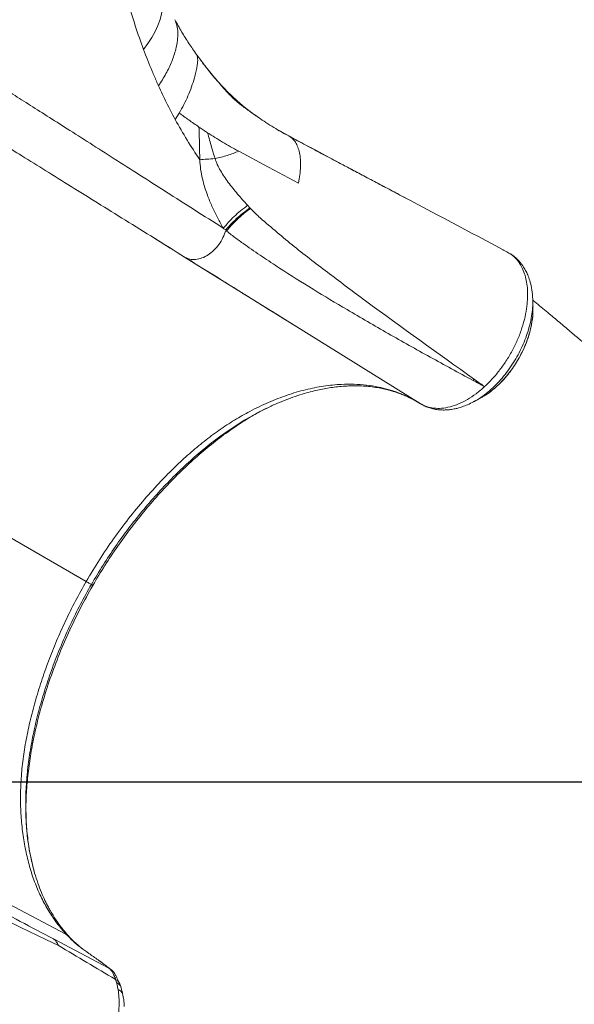
# Model space of a CAD drawing. Units: millimetres. Extents: x -10000 to 8632, y -9170 to 3622.
# Drawn here: x 4233 to 4579, y -4796 to -4182 of the extents above; entities that cross this region are included whole.
import ezdxf

# ---------------------------------------------------------------- set-up
doc = ezdxf.new("R2010")
doc.units = ezdxf.units.MM
doc.layers.add('QUOTE', color=212, linetype='Continuous', lineweight=18)
doc.dimstyles.new('2011', dxfattribs={"dimtxt": 120, "dimasz": 100, "dimexe": 6, "dimexo": 10, "dimgap": 15, "dimtad": 1, "dimtxsty": 'Standard', "dimcen": 5, "dimadec": 0, "dimazin": 0, "dimtfac": 1, "dimtmove": 0, "dimatfit": 3, "dimfxl": 1, "dimarcsym": 0})

# ---------------------------------------------------------------- blocks, each defined once
blk = doc.blocks.new('*D8')
at = {"color": 0, "linetype": 'ByBlock', "lineweight": -2, "transparency": 16777216}
for p, q in [((3775.61, -4657.55), (8621.05, -4657.55)), ((8615.05, -4757.55), (8615.05, -8195.15)), ((3753.79, -8295.15), (8621.05, -8295.15))]:
    blk.add_line(p, q, dxfattribs=at)
at = {"color": 0, "linetype": 'ByBlock', "transparency": 16777216}
for points in [[(8615.05, -4657.55), (8598.38, -4757.55), (8631.72, -4757.55)], [(8615.05, -8295.15), (8598.38, -8195.15), (8631.72, -8195.15)]]:
    blk.add_solid(points, dxfattribs=at)
at = {"color": 0, "linetype": 'ByBlock', "transparency": 16777216, "insert": (8540.05, -6476.35), "char_height": 120, "attachment_point": 5, "rotation": 90}
blk.add_mtext('3650', dxfattribs=at)
blk = doc.blocks.new('*D10')
at = {"color": 0, "linetype": 'ByBlock', "lineweight": -2, "transparency": 16777216}
for p, q in [((3765.65, -4667.59), (3765.65, -9159.63)), ((7511.32, -4839.05), (7511.32, -9159.63)), ((3865.65, -9153.63), (7411.32, -9153.63))]:
    blk.add_line(p, q, dxfattribs=at)
at = {"color": 0, "linetype": 'ByBlock', "transparency": 16777216}
for points in [[(3765.65, -9153.63), (3865.65, -9170.3), (3865.65, -9136.97)], [(7511.32, -9153.63), (7411.32, -9170.3), (7411.32, -9136.97)]]:
    blk.add_solid(points, dxfattribs=at)
at = {"color": 0, "linetype": 'ByBlock', "transparency": 16777216, "insert": (5638.48, -9078.63), "char_height": 120, "attachment_point": 5}
blk.add_mtext('3750', dxfattribs=at)

msp = doc.modelspace()

# ---------------------------------------------------------------- linework, layer by layer
at = {"color": 7, "linetype": 'Continuous', "lineweight": 15}
for p, q in [((4330.323, -4244.142), (4332.854, -4240.136)), ((4401.174, -4254.444), (4392.87, -4249.763)), ((4401.186, -4254.451), (4402.2, -4255.186)), ((4233.558, -4266.322), (4233.419, -4266.25)), ((4375.515, -4297.755), (4376.975, -4299.321)), ((4377.351, -4299.724), (4376.975, -4299.321)), ((4327.148, -4324.427), (4317.001, -4318.115)), ((4534.659, -4325.502), (4536.582, -4326.282)), ((4404.574, -4372.587), (4336.222, -4330.071)), ((4553.656, -4361.689), (4553.675, -4361.009)), ((4520.714, -4418.165), (4522.34, -4417.189)), ((4515.689, -4420.8), (4516.593, -4420.361)), ((4093.283, -4427.755), (4274.752, -4532.526)), ((4380.982, -4427.703), (4380.932, -4427.73)), ((4380.997, -4427.792), (4381.803, -4427.368)), ((4381.41, -4427.573), (4383.089, -4426.626)), ((4277.745, -4537.112), (4278.955, -4534.953)), ((4278.933, -4534.94), (4279.264, -4534.388)), ((4237.213, -4680.352), (4237.162, -4676.559)), ((4237.086, -4676.918), (4237.093, -4677.155)), ((4234.03, -4748.403), (4216.509, -4739.869)), ((4249.519, -4755.896), (4234.03, -4748.403)), ((4257.396, -4759.687), (4249.519, -4755.896)), ((4288.938, -4773.811), (4254.416, -4755.668)), ((4288.938, -4773.812), (4289.26, -4774.08)), ((4288.938, -4773.812), (4290.154, -4774.672)), ((4290.658, -4775.081), (4290.165, -4774.648)), ((4292.998, -4779.518), (4293.142, -4779.656)), ((4293.578, -4782.142), (4293.165, -4780.964)), ((4293.789, -4782.853), (4293.578, -4782.142)), ((4294.128, -4784.276), (4293.789, -4782.853)), ((4294.575, -4786.535), (4294.128, -4784.276)), ((4294.677, -4787.094), (4294.575, -4786.535)), ((4294.966, -4788.95), (4294.677, -4787.094)), ((4296.327, -4785.335), (4295.601, -4783.358)), ((4297.505, -4789.835), (4296.334, -4785.349)), ((4295.352, -4794.099), (4294.966, -4788.95))]:
    msp.add_line(p, q, dxfattribs=at)
at = {"color": 8, "linetype": 'Continuous', "lineweight": 15}
for p, q in [((4483.247, -4421.524), (4404.574, -4372.587)), ((4381.803, -4427.368), (4387.373, -4424.434)), ((4297.952, -4792.248), (4297.856, -4791.378))]:
    msp.add_line(p, q, dxfattribs=at)
at = {"color": 7, "linetype": 'Continuous', "lineweight": 15, "flags": 128}
for points in [[(4310.55, -4200.53), (4313.337, -4196.725), (4315.771, -4192.936), (4317.841, -4189.178), (4319.54, -4185.468), (4320.861, -4181.82), (4321.796, -4178.249), (4322.344, -4174.772), (4322.501, -4171.401), (4322.267, -4168.151), (4321.643, -4165.036), (4320.631, -4162.068)], [(4369.962, -4263.977), (4388.576, -4273.985), (4407.192, -4283.993)], [(4540.201, -4328.486), (4539.767, -4328.261), (4539.333, -4328.035)], [(4523.441, -4410.934), (4523.438, -4410.937), (4523.434, -4410.941)], [(4277.999, -4534.401), (4278.464, -4534.67), (4278.93, -4534.938)], [(4262.165, -4752.587), (4140.266, -4688.378), (4099.633, -4666.975), (4059, -4645.572), (4018.363, -4624.166)]]:
    msp.add_lwpolyline(points, dxfattribs=at)
at = {"color": 7, "linetype": 'Continuous', "lineweight": 15}
for centre, radius, start, end in [((4422.325, -4362.501), 77.224, 125.618172, 140.933625), ((4285.513, -4780.784), 7.68, 33.215123, 60.798691)]:
    msp.add_arc(centre, radius, start, end, dxfattribs=at)
at = {"color": 8, "linetype": 'Continuous', "lineweight": 15}
for centre, radius, start, end in [((4290.754, -4785.835), 5.435, 10.61808, 63.663881), ((4292.356, -4792.307), 5.707, 24.481551, 66.004733)]:
    msp.add_arc(centre, radius, start, end, dxfattribs=at)
for points, knots in [([(4287.52, -4080.11), (4287.531, -4080.774), (4287.617, -4086.213), (4288.27, -4096.365), (4289.498, -4110.466), (4291.257, -4124.335), (4293.642, -4139.045), (4296.779, -4154.465), (4300.778, -4170.424), (4305.317, -4185.831), (4308.809, -4195.641), (4310.55, -4200.53)], [0, 0, 0, 0, 0.01546, 0.1265223, 0.237332, 0.3477863, 0.4578049, 0.5946206, 0.7306043, 0.8657302, 1, 1, 1, 1]), ([(4402.2, -4255.186), (4402.631, -4255.472), (4403.846, -4256.278), (4405.435, -4258.346), (4406.953, -4261.295), (4408.004, -4264.881), (4408.583, -4269.007), (4408.65, -4273.621), (4408.242, -4278.626), (4407.543, -4282.2), (4407.192, -4283.993)], [0, 0, 0, 0, 0.0710386, 0.2002586, 0.3306192, 0.4621939, 0.5949798, 0.728952, 0.8640002, 1, 1, 1, 1]), ([(4516.593, -4420.361), (4516.734, -4420.293), (4518.302, -4419.539), (4521.293, -4417.569), (4525.506, -4414.448), (4529.594, -4410.783), (4533.505, -4406.703), (4537.185, -4402.236), (4540.591, -4397.448), (4543.675, -4392.399), (4546.399, -4387.154), (4548.729, -4381.783), (4550.629, -4376.353), (4552.086, -4370.933), (4553.059, -4365.602), (4553.576, -4360.556), (4553.522, -4357.44), (4553.496, -4355.956)], [0, 0, 0, 0, 0.0070356, 0.0782528, 0.1494448, 0.2212324, 0.2924988, 0.3637288, 0.4355145, 0.5068096, 0.5780162, 0.6498363, 0.7210738, 0.7922742, 0.8641149, 0.9352733, 1, 1, 1, 1]), ([(4520.726, -4418.024), (4521.477, -4417.653), (4524.152, -4416.333), (4528.685, -4412.92), (4534.123, -4407.935), (4539.142, -4402.068), (4543.608, -4395.567), (4547.381, -4388.607), (4550.371, -4381.378), (4552.453, -4374.116), (4553.639, -4367.213), (4553.631, -4363.023), (4553.628, -4361.044)], [0, 0, 0, 0, 0.0420743, 0.1499134, 0.2574907, 0.3653672, 0.4729419, 0.5808206, 0.6883885, 0.7962491, 0.9037843, 1, 1, 1, 1]), ([(4277.999, -4534.401), (4280.396, -4530.364), (4285.18, -4522.309), (4292.965, -4510.665), (4301.146, -4499.397), (4309.747, -4488.549), (4318.694, -4478.191), (4327.919, -4468.403), (4337.374, -4459.244), (4347.064, -4450.733), (4356.981, -4442.893), (4367.076, -4435.885), (4375.106, -4430.836), (4379.755, -4428.434), (4380.997, -4427.792)], [0, 0, 0, 0, 0.0883174, 0.1762466, 0.2642098, 0.3525707, 0.4412528, 0.5292399, 0.6168039, 0.7043273, 0.7922179, 0.8804975, 0.968055, 1, 1, 1, 1]), ([(4278.93, -4534.938), (4281.406, -4530.77), (4286.359, -4522.432), (4294.423, -4510.392), (4302.875, -4498.791), (4311.709, -4487.709), (4320.882, -4477.16), (4330.398, -4467.145), (4340.226, -4457.718), (4350.292, -4448.976), (4360.521, -4440.968), (4370.878, -4433.854), (4378.233, -4429.184), (4382.129, -4427.15), (4382.526, -4426.943)], [0, 0, 0, 0, 0.090669, 0.1813483, 0.2717075, 0.3614603, 0.4510187, 0.5407676, 0.6311201, 0.7214119, 0.8109825, 0.9002998, 0.9898424, 1, 1, 1, 1]), ([(4242.605, -4714.51), (4241.853, -4711.677), (4240.213, -4705.506), (4238.51, -4695.35), (4237.331, -4684.215), (4236.88, -4672.63), (4237.194, -4660.697), (4238.26, -4648.506), (4240.062, -4636.085), (4242.591, -4623.433), (4245.807, -4610.612), (4249.677, -4597.722), (4254.154, -4584.856), (4259.219, -4572.046), (4264.884, -4559.313), (4271.095, -4546.705), (4275.699, -4538.5), (4277.999, -4534.401)], [0, 0, 0, 0, 0.0568564, 0.1238677, 0.1910556, 0.2586173, 0.3259165, 0.3927848, 0.4595728, 0.5267339, 0.5944935, 0.6621066, 0.7294339, 0.7967401, 0.8642932, 0.9322078, 1, 1, 1, 1]), ([(4237.253, -4679.387), (4237.205, -4676.806), (4237.085, -4670.408), (4237.694, -4659.804), (4238.965, -4647.682), (4240.955, -4635.283), (4243.609, -4622.702), (4247.117, -4609.189), (4251.596, -4594.816), (4257.18, -4579.609), (4263.608, -4564.484), (4270.793, -4549.504), (4276.217, -4539.794), (4278.93, -4534.938)], [0, 0, 0, 0, 0.0575212, 0.1425905, 0.2276598, 0.313137, 0.3992686, 0.4850009, 0.5874404, 0.6899732, 0.7931878, 0.896582, 1, 1, 1, 1]), ([(4278.93, -4534.938), (4278.949, -4534.949), (4278.975, -4534.964), (4278.933, -4534.94), (4278.922, -4534.934)], [0, 0, 0, 0, 0.7508889, 1, 1, 1, 1]), ([(4262.165, -4752.587), (4262.611, -4752.846), (4263.366, -4753.284), (4263.897, -4753.956), (4264.113, -4754.23)], [0, 0, 0, 0, 0.5916909, 1, 1, 1, 1]), ([(4283.291, -4769.524), (4283.713, -4769.756), (4284.245, -4770.047), (4284.622, -4770.527), (4284.7, -4770.626)], [0, 0, 0, 0, 0.79418543, 1, 1, 1, 1]), ([(4285.052, -4770.879), (4284.97, -4770.776), (4284.582, -4770.288), (4284.039, -4769.988), (4283.611, -4769.752)], [0, 0, 0, 0, 0.2106414, 1, 1, 1, 1]), ([(4296.384, -4785.54), (4296.203, -4785.163), (4295.682, -4784.076), (4294.537, -4783.336), (4293.789, -4782.853)], [0, 0, 0, 0, 0.3470774, 1, 1, 1, 1]), ([(4296.975, -4787.806), (4297.123, -4788.282), (4297.332, -4788.955), (4297.483, -4789.674), (4297.528, -4789.883)], [0, 0, 0, 0, 0.7087363, 1, 1, 1, 1])]:
    msp.add_open_spline(points, degree=3, knots=knots, dxfattribs=at)
at = {"color": 7, "linetype": 'Continuous', "lineweight": 15}
for points, knots in [([(4330.082, -4181.897), (4330.583, -4183.073), (4331.589, -4185.432), (4332.067, -4189.849), (4331.832, -4194.796), (4330.668, -4200.954), (4328.377, -4207.974), (4324.809, -4215.599), (4321.506, -4220.625), (4319.853, -4223.141)], [0, 0, 0, 0, 0.1246586, 0.2499153, 0.3751339, 0.4997621, 0.6658414, 0.8326803, 1, 1, 1, 1]), ([(4330.081, -4181.896), (4331.492, -4184.429), (4334.315, -4189.494), (4338.835, -4196.72), (4342.011, -4201.267), (4343.599, -4203.54)], [0, 0, 0, 0, 0.3333906, 0.6666661, 1, 1, 1, 1]), ([(4172.469, -4192.782), (4174.235, -4193.893), (4177.768, -4196.116), (4184.112, -4200.109), (4191.209, -4204.579), (4199.125, -4209.568), (4207.828, -4215.057), (4217.311, -4221.046), (4227.556, -4227.524), (4238.564, -4234.495), (4250.256, -4241.912), (4258.654, -4247.255), (4262.853, -4249.927)], [0, 0, 0, 0, 0.10001641, 0.20003001, 0.30004043, 0.40004733, 0.5000504, 0.60004935, 0.70004394, 0.80003397, 0.90001934, 1, 1, 1, 1]), ([(4310.55, -4200.53), (4312.333, -4205.066), (4315.005, -4211.864), (4318.082, -4219.06), (4319.378, -4222.083), (4319.74, -4222.891), (4319.853, -4223.141)], [0, 0, 0, 0, 0.5938412, 0.8899993, 0.9658333, 1, 1, 1, 1]), ([(4332.854, -4240.136), (4333.846, -4238.4), (4335.829, -4234.928), (4338.37, -4229.476), (4340.565, -4223.932), (4342.229, -4218.725), (4343.32, -4214.572), (4343.972, -4211.404), (4344.335, -4208.663), (4344.398, -4206.41), (4344.183, -4204.63), (4343.794, -4203.903), (4343.599, -4203.54)], [0, 0, 0, 0, 0.1250924, 0.2502338, 0.3752679, 0.5001683, 0.5834474, 0.6667967, 0.7500964, 0.8334013, 0.9167317, 1, 1, 1, 1]), ([(4382.923, -4243.344), (4380.963, -4241.974), (4376.48, -4238.842), (4371.002, -4234.372), (4365.933, -4229.789), (4361.473, -4225.342), (4356.251, -4219.653), (4351.011, -4213.501), (4346.911, -4207.923), (4344.689, -4204.985), (4343.929, -4203.977), (4343.599, -4203.54)], [0, 0, 0, 0, 0.1345092, 0.3076122, 0.4230133, 0.538433, 0.653847, 0.8269211, 0.9407707, 0.9743286, 1, 1, 1, 1]), ([(4399.952, -4253.789), (4398.782, -4253.155), (4396.408, -4251.867), (4391.894, -4249.233), (4386.882, -4246.037), (4382.635, -4243.173), (4378.932, -4240.57), (4375.78, -4238.322), (4372.835, -4236.206), (4369.885, -4233.912), (4367.013, -4231.432), (4364.172, -4228.631), (4361.538, -4225.814), (4359.257, -4223.225), (4357.157, -4220.754), (4355.185, -4218.469), (4353.188, -4216.109), (4351.2, -4213.715), (4349.108, -4211.037), (4346.82, -4207.978), (4345.253, -4205.822), (4344.43, -4204.69)], [0, 0, 0, 0, 0.0746058, 0.1514912, 0.2309661, 0.311501, 0.3757352, 0.4409788, 0.5037115, 0.5594085, 0.6143891, 0.6614101, 0.7049491, 0.7467171, 0.7747061, 0.8080409, 0.8478384, 0.8816799, 0.9177326, 0.956814, 1, 1, 1, 1]), ([(4160.096, -4220.767), (4160.591, -4221.072), (4163.486, -4222.856), (4169.587, -4226.618), (4178.424, -4232.07), (4188.13, -4238.063), (4198.597, -4244.533), (4209.85, -4251.498), (4221.802, -4258.906), (4230.387, -4264.242), (4234.68, -4266.91)], [0, 0, 0, 0, 0.0286505, 0.1674313, 0.306209, 0.4449826, 0.5837506, 0.7225114, 0.8612624, 1, 1, 1, 1]), ([(4319.853, -4223.141), (4321.52, -4226.724), (4324.854, -4233.889), (4328.5, -4240.725), (4330.323, -4244.142)], [0, 0, 0, 0, 0.4999948, 1, 1, 1, 1]), ([(4332.854, -4240.136), (4334.819, -4241.581), (4338.749, -4244.472), (4343.023, -4247.41), (4345.16, -4248.879)], [0, 0, 0, 0, 0.4999609, 1, 1, 1, 1]), ([(4330.323, -4244.142), (4332.754, -4248.476), (4337.616, -4257.144), (4342.983, -4265.253), (4345.666, -4269.308)], [0, 0, 0, 0, 0.4999999, 1, 1, 1, 1]), ([(4262.853, -4249.927), (4267.571, -4252.932), (4277.006, -4258.941), (4292.187, -4268.614), (4308.085, -4278.748), (4324.768, -4289.385), (4342.127, -4300.458), (4354.289, -4308.22), (4360.37, -4312.101)], [0, 0, 0, 0, 0.16669416, 0.33337787, 0.50005067, 0.66671218, 0.83336205, 1, 1, 1, 1]), ([(4345.666, -4269.308), (4345.611, -4265.495), (4345.512, -4258.687), (4345.268, -4251.876), (4345.16, -4248.879)], [0, 0, 0, 0, 0.56001876, 1, 1, 1, 1]), ([(4345.16, -4248.879), (4346.045, -4249.478), (4347.813, -4250.676), (4349.636, -4251.879), (4350.548, -4252.48)], [0, 0, 0, 0, 0.5000585, 1, 1, 1, 1]), ([(4350.548, -4252.48), (4353.604, -4254.433), (4359.715, -4258.338), (4366.547, -4262.097), (4369.962, -4263.977)], [0, 0, 0, 0, 0.5000687, 1, 1, 1, 1]), ([(4350.548, -4252.48), (4351.384, -4255.495), (4352.878, -4260.877), (4354.472, -4266.251), (4355.174, -4268.615)], [0, 0, 0, 0, 0.5600165, 1, 1, 1, 1]), ([(4401.167, -4254.44), (4423.688, -4266.41), (4468.806, -4290.39), (4513.965, -4314.305), (4536.582, -4326.282)], [0, 0, 0, 0, 0.49916326, 1, 1, 1, 1]), ([(4401.167, -4254.441), (4401.169, -4254.441), (4401.172, -4254.443), (4401.175, -4254.445), (4401.176, -4254.445)], [0, 0, 0, 0, 0.5000008, 1, 1, 1, 1]), ([(4401.176, -4254.445), (4401.178, -4254.446), (4401.181, -4254.448), (4401.184, -4254.45), (4401.186, -4254.451)], [0, 0, 0, 0, 0.4999966, 1, 1, 1, 1]), ([(4474.073, -4293.163), (4473.481, -4292.85), (4471.785, -4291.951), (4468.754, -4290.346), (4464.803, -4288.255), (4460.409, -4285.933), (4455.86, -4283.532), (4451.381, -4281.168), (4445.737, -4278.189), (4439.11, -4274.688), (4431.679, -4270.754), (4424.823, -4267.109), (4418.286, -4263.627), (4412.292, -4260.441), (4406.929, -4257.59), (4403.73, -4255.892), (4402.247, -4255.104)], [0, 0, 0, 0, 0.0250415, 0.07179, 0.1289966, 0.1935567, 0.2597775, 0.3231913, 0.3837928, 0.4984848, 0.6014654, 0.6927219, 0.7792717, 0.867781, 0.9387087, 1, 1, 1, 1]), ([(4369.961, -4263.977), (4367.661, -4264.9), (4363.06, -4266.746), (4357.803, -4267.992), (4355.174, -4268.615)], [0, 0, 0, 0, 0.50002403, 1, 1, 1, 1]), ([(4234.68, -4266.91), (4239.579, -4269.957), (4249.379, -4276.053), (4265.166, -4285.873), (4281.714, -4296.166), (4299.094, -4306.977), (4317.192, -4318.234), (4329.883, -4326.128), (4336.229, -4330.075)], [0, 0, 0, 0, 0.16666656, 0.33333317, 0.49999981, 0.6666665, 0.83333323, 1, 1, 1, 1]), ([(4345.666, -4269.308), (4347.102, -4269.191), (4349.973, -4268.957), (4353.44, -4268.729), (4355.174, -4268.615)], [0, 0, 0, 0, 0.4999848, 1, 1, 1, 1]), ([(4360.37, -4312.101), (4359.183, -4310.008), (4356.814, -4305.83), (4353.591, -4299.211), (4350.934, -4292.871), (4348.844, -4286.848), (4347.293, -4281.217), (4346.102, -4275.373), (4345.811, -4271.327), (4345.666, -4269.308)], [0, 0, 0, 0, 0.1686755, 0.3367037, 0.5039643, 0.6288414, 0.7531498, 0.8768504, 1, 1, 1, 1]), ([(4355.174, -4268.615), (4355.634, -4269.86), (4356.6, -4272.474), (4358.608, -4276.132), (4360.918, -4279.834), (4364.423, -4284.806), (4369.255, -4290.883), (4373.402, -4295.435), (4375.515, -4297.755)], [0, 0, 0, 0, 0.1025969, 0.2154812, 0.3360112, 0.4621532, 0.7259461, 1, 1, 1, 1]), ([(4360.37, -4312.101), (4361.378, -4310.865), (4363.402, -4308.386), (4367.05, -4304.717), (4371.06, -4301.133), (4374.034, -4298.878), (4375.515, -4297.755)], [0, 0, 0, 0, 0.2491607, 0.5, 0.7508393, 1, 1, 1, 1]), ([(4361.894, -4313.212), (4362.915, -4312.006), (4364.956, -4309.595), (4368.593, -4306.044), (4372.569, -4302.582), (4375.506, -4300.408), (4376.975, -4299.321)], [0, 0, 0, 0, 0.25, 0.4999998, 0.7499994, 1, 1, 1, 1]), ([(4377.351, -4299.724), (4378.325, -4300.73), (4380.289, -4302.759), (4382.35, -4304.662), (4383.39, -4305.622)], [0, 0, 0, 0, 0.4955827, 1, 1, 1, 1]), ([(4383.39, -4305.622), (4390.42, -4311.643), (4404.57, -4323.763), (4426.722, -4340.63), (4464.144, -4368.55), (4494.369, -4390.168), (4517.057, -4406.396)], [0, 0, 0, 0, 0.1641326, 0.3303571, 0.4973329, 1, 1, 1, 1]), ([(4336.229, -4330.075), (4337.247, -4330.575), (4339.316, -4331.592), (4343.057, -4331.74), (4346.984, -4330.819), (4350.864, -4328.832), (4354.505, -4325.927), (4357.706, -4322.215), (4360.308, -4317.941), (4361.332, -4314.907), (4361.837, -4313.412)], [0, 0, 0, 0, 0.1229961, 0.2498653, 0.3768061, 0.5000047, 0.6228037, 0.749596, 0.8766034, 1, 1, 1, 1]), ([(4361.924, -4313.093), (4361.665, -4312.927), (4361.146, -4312.596), (4360.629, -4312.266), (4360.37, -4312.101)], [0, 0, 0, 0, 0.4999992, 1, 1, 1, 1]), ([(4362.367, -4313.833), (4362.279, -4313.762), (4362.102, -4313.622), (4361.925, -4313.482), (4361.837, -4313.412)], [0, 0, 0, 0, 0.50000262, 1, 1, 1, 1]), ([(4516.225, -4407.037), (4507.278, -4402.187), (4489.398, -4392.496), (4463.223, -4377.82), (4438.874, -4363.71), (4416.271, -4350.108), (4400.506, -4340.229), (4390.039, -4333.396), (4384.632, -4329.794), (4379.247, -4326.125), (4373.772, -4322.29), (4368.037, -4318.208), (4364.314, -4315.335), (4362.367, -4313.833)], [0, 0, 0, 0, 0.16374272, 0.32720581, 0.49060809, 0.62816355, 0.76668631, 0.80335804, 0.8402691, 0.87742637, 0.91506013, 0.95558045, 1, 1, 1, 1]), ([(4536.582, -4326.282), (4537.059, -4326.547), (4538.009, -4327.075), (4538.893, -4327.716), (4539.333, -4328.035)], [0, 0, 0, 0, 0.5014901, 1, 1, 1, 1]), ([(4335.995, -4329.92), (4336.777, -4330.373), (4338.171, -4331.18), (4339.725, -4332.08), (4340.523, -4332.541), (4340.578, -4332.567), (4340.592, -4332.574)], [0, 0, 0, 0, 0.387626, 0.6905214, 0.9183561, 1, 1, 1, 1]), ([(4336.222, -4330.071), (4336.694, -4330.364), (4338.427, -4331.442), (4341.549, -4333.383), (4345.572, -4335.885), (4349.692, -4338.446), (4353.795, -4340.997), (4358.126, -4343.69), (4362.936, -4346.681), (4368.346, -4350.046), (4374.36, -4353.788), (4380.952, -4357.889), (4388.222, -4362.413), (4396.173, -4367.361), (4401.697, -4370.798), (4404.574, -4372.587)], [0, 0, 0, 0, 0.0202346, 0.0742985, 0.1342459, 0.1935574, 0.2522356, 0.3119155, 0.3816322, 0.4627853, 0.549792, 0.646998, 0.7544214, 0.8720814, 1, 1, 1, 1]), ([(4539.333, -4328.035), (4539.333, -4328.019), (4539.334, -4327.984), (4539.317, -4327.98), (4539.307, -4327.977)], [0, 0, 0, 0, 0.4577654, 1, 1, 1, 1]), ([(4540.228, -4328.439), (4540.088, -4328.34), (4539.808, -4328.141), (4539.482, -4328.035), (4539.318, -4327.982)], [0, 0, 0, 0, 0.4985707, 1, 1, 1, 1]), ([(4540.021, -4328.307), (4540.044, -4328.311), (4540.098, -4328.32), (4540.162, -4328.384), (4540.188, -4328.453), (4540.201, -4328.486)], [0, 0, 0, 0, 0.2824183, 0.6554043, 1, 1, 1, 1]), ([(4549.867, -4360.697), (4550.04, -4358.951), (4550.388, -4355.449), (4550.306, -4350.457), (4549.773, -4345.742), (4548.757, -4341.377), (4547.28, -4337.41), (4545.348, -4333.903), (4543.018, -4330.851), (4541.14, -4329.275), (4540.201, -4328.486)], [0, 0, 0, 0, 0.12436347, 0.24940457, 0.37495192, 0.49952369, 0.62458533, 0.75023986, 0.87504702, 1, 1, 1, 1]), ([(4540.201, -4328.486), (4540.663, -4328.733), (4541.165, -4329.002), (4541.537, -4329.436), (4541.567, -4329.471)], [0, 0, 0, 0, 0.9204354, 1, 1, 1, 1]), ([(4553.529, -4356.319), (4553.4, -4354.354), (4553.156, -4350.649), (4552.085, -4345.858), (4550.843, -4342.146), (4549.664, -4339.543), (4548.657, -4337.684), (4547.802, -4336.282), (4546.854, -4334.902), (4545.679, -4333.382), (4544.116, -4331.661), (4542.629, -4330.205), (4541.578, -4329.473), (4541.322, -4329.296)], [0, 0, 0, 0, 0.1732289, 0.3266226, 0.4594642, 0.563377, 0.6157646, 0.6674951, 0.7245886, 0.7814851, 0.8620141, 0.9665056, 1, 1, 1, 1]), ([(4553.676, -4361.058), (4553.651, -4360.259), (4553.601, -4358.659), (4553.552, -4357.048), (4553.527, -4356.243)], [0, 0, 0, 0, 0.5000155, 1, 1, 1, 1]), ([(4921.758, -4794.406), (4919.887, -4791.088), (4915.368, -4783.074), (4908.179, -4770.725), (4900.371, -4757.574), (4892.879, -4745.237), (4886.194, -4734.449), (4880.297, -4725.092), (4875.196, -4717.112), (4870.439, -4709.765), (4866.102, -4703.146), (4862.223, -4697.288), (4858.813, -4692.186), (4855.873, -4687.822), (4853.209, -4683.894), (4850.53, -4679.968), (4847.173, -4675.084), (4842.952, -4668.996), (4837.89, -4661.782), (4830.469, -4651.341), (4820.649, -4637.798), (4808.223, -4621.129), (4795.027, -4603.93), (4781.033, -4586.223), (4766.211, -4568.034), (4754.319, -4553.896), (4745.789, -4543.966), (4741.106, -4538.568), (4736.816, -4533.667), (4733.033, -4529.381), (4729.764, -4525.702), (4727.015, -4522.627), (4724.897, -4520.268), (4723.344, -4518.546), (4722.149, -4517.224), (4720.895, -4515.839), (4719.338, -4514.124), (4717.373, -4511.967), (4714.998, -4509.371), (4712.02, -4506.131), (4708.383, -4502.201), (4704.085, -4497.592), (4699.467, -4492.683), (4694.74, -4487.702), (4690.063, -4482.818), (4683.438, -4475.96), (4674.948, -4467.294), (4664.782, -4457.116), (4655.015, -4447.514), (4645.486, -4438.305), (4637.607, -4430.82), (4631.348, -4424.949), (4626.753, -4420.673), (4622.128, -4416.404), (4617.578, -4412.24), (4613.415, -4408.458), (4609.868, -4405.259), (4607.061, -4402.741), (4605.086, -4400.977), (4603.705, -4399.747), (4602.512, -4398.686), (4600.924, -4397.277), (4598.77, -4395.372), (4595.899, -4392.844), (4592.258, -4389.656), (4587.792, -4385.773), (4582.591, -4381.287), (4576.644, -4376.209), (4569.991, -4370.586), (4562.624, -4364.443), (4557.079, -4359.855), (4553.96, -4357.324), (4553.55, -4356.991)], [0, 0, 0, 0, 0.0196716, 0.0475167, 0.0739013, 0.0988253, 0.1222888, 0.1396997, 0.1562067, 0.1714468, 0.1851516, 0.1973207, 0.2079537, 0.2170505, 0.2246726, 0.2326298, 0.2417587, 0.2554855, 0.2711505, 0.2875969, 0.3221365, 0.3582408, 0.3959139, 0.4351664, 0.4760021, 0.5184247, 0.5317, 0.5444373, 0.5557912, 0.5657586, 0.5743391, 0.5815321, 0.5873373, 0.5909247, 0.5936623, 0.5966547, 0.6006935, 0.605779, 0.6119113, 0.6190907, 0.6287905, 0.6399166, 0.6520514, 0.6640487, 0.6758427, 0.6874335, 0.71395, 0.7393355, 0.7627398, 0.7856579, 0.8087207, 0.8196437, 0.8305991, 0.841587, 0.8526073, 0.8628975, 0.871042, 0.8776252, 0.8826465, 0.8849094, 0.8873068, 0.8910062, 0.896026, 0.9023668, 0.9110372, 0.9213659, 0.933354, 0.9470025, 0.9623129, 0.978969, 0.9972313, 1, 1, 1, 1]), ([(4523.433, -4416.532), (4523.702, -4416.373), (4525.326, -4415.412), (4528.323, -4413.123), (4532.116, -4409.825), (4535.608, -4406.217), (4538.669, -4402.584), (4541.508, -4398.715), (4544.376, -4394.22), (4547.136, -4389.084), (4549.615, -4383.348), (4551.528, -4377.591), (4552.86, -4371.906), (4553.63, -4366.56), (4553.648, -4363.236), (4553.656, -4361.689)], [0, 0, 0, 0, 0.015505, 0.0936164, 0.1816847, 0.2527458, 0.3242486, 0.3952775, 0.4653836, 0.5586909, 0.6510411, 0.742274, 0.8331286, 0.9223514, 1, 1, 1, 1]), ([(4549.867, -4360.697), (4549.522, -4362.931), (4548.834, -4367.379), (4546.894, -4374.246), (4544.34, -4381.091), (4541.146, -4387.812), (4537.39, -4394.296), (4533.138, -4400.386), (4528.484, -4406.05), (4525.124, -4409.305), (4523.441, -4410.934)], [0, 0, 0, 0, 0.1256171, 0.2502093, 0.3751666, 0.5003811, 0.6249136, 0.7503542, 0.8750272, 1, 1, 1, 1]), ([(4483.047, -4421.401), (4482.582, -4421.116), (4481.652, -4420.547), (4480.237, -4419.731), (4478.164, -4418.591), (4474.498, -4416.744), (4469.322, -4414.571), (4463.22, -4412.583), (4456.777, -4411.017), (4449.716, -4409.896), (4442.019, -4409.339), (4433.146, -4409.419), (4423.049, -4410.43), (4411.693, -4412.702), (4400.168, -4416.109), (4388.566, -4420.619), (4377.608, -4425.858), (4367.345, -4431.694), (4357.795, -4437.959), (4348.377, -4444.967), (4339.163, -4452.666), (4330.173, -4460.963), (4320.799, -4470.427), (4311.102, -4481.161), (4301.212, -4493.188), (4291.807, -4505.793), (4282.893, -4518.873), (4277.469, -4527.969), (4274.752, -4532.526)], [0, 0, 0, 0, 0.0083121, 0.01660555, 0.02488664, 0.04436928, 0.07909306, 0.10999188, 0.14084642, 0.17761803, 0.21448396, 0.2512878, 0.30153626, 0.35173891, 0.40197117, 0.45182937, 0.50140799, 0.54266674, 0.58418553, 0.62589327, 0.66730319, 0.70864582, 0.75005166, 0.8000547, 0.85029706, 0.90019861, 0.94999811, 1, 1, 1, 1]), ([(4381.764, -4427.303), (4383.732, -4426.275), (4387.857, -4424.121), (4394.161, -4421.252), (4400.558, -4418.657), (4406.611, -4416.523), (4412.056, -4414.86), (4416.869, -4413.597), (4421.25, -4412.617), (4425.434, -4411.835), (4429.701, -4411.201), (4434.086, -4410.73), (4438.452, -4410.453), (4442.688, -4410.375), (4446.865, -4410.481), (4451.137, -4410.791), (4455.43, -4411.33), (4459.411, -4412.049), (4462.836, -4412.838), (4465.642, -4413.615), (4468.116, -4414.396), (4470.528, -4415.241), (4473.272, -4416.325), (4475.738, -4417.405), (4477.254, -4418.168), (4477.79, -4418.439)], [0, 0, 0, 0, 0.0570112, 0.1194971, 0.1801039, 0.2373804, 0.2888958, 0.3342934, 0.3748802, 0.4154703, 0.4570296, 0.5019674, 0.5493883, 0.5937838, 0.6361806, 0.6835285, 0.733904, 0.780121, 0.8209492, 0.8563517, 0.8799558, 0.9087856, 0.9428777, 0.9797927, 1, 1, 1, 1]), ([(4523.434, -4410.941), (4521.684, -4412.458), (4518.192, -4415.484), (4512.737, -4419.059), (4507.271, -4421.828), (4501.853, -4423.675), (4496.627, -4424.58), (4491.722, -4424.508), (4487.189, -4423.573), (4484.559, -4422.206), (4483.247, -4421.524)], [0, 0, 0, 0, 0.126271, 0.2518014, 0.378489, 0.5041037, 0.6305284, 0.7554497, 0.8778787, 1, 1, 1, 1]), ([(4523.434, -4410.941), (4522.235, -4410.29), (4519.831, -4408.985), (4517.429, -4407.687), (4516.225, -4407.037)], [0, 0, 0, 0, 0.4990377, 1, 1, 1, 1]), ([(4517.057, -4406.396), (4518.118, -4407.15), (4520.247, -4408.664), (4522.375, -4410.176), (4523.441, -4410.934)], [0, 0, 0, 0, 0.4986254, 1, 1, 1, 1]), ([(4516.529, -4420.42), (4517.237, -4420.039), (4518.653, -4419.276), (4520.058, -4418.518), (4520.761, -4418.139)], [0, 0, 0, 0, 0.4999829, 1, 1, 1, 1]), ([(4483.247, -4421.524), (4483.213, -4421.503), (4483.147, -4421.463), (4483.08, -4421.422), (4483.047, -4421.401)], [0, 0, 0, 0, 0.5021131, 1, 1, 1, 1]), ([(4483.803, -4421.78), (4484.008, -4421.905), (4485.017, -4422.515), (4486.995, -4423.474), (4489.633, -4424.398), (4492.171, -4425.002), (4494.575, -4425.366), (4496.948, -4425.534), (4499.317, -4425.508), (4501.236, -4425.354), (4502.898, -4425.141), (4504.651, -4424.838), (4506.916, -4424.316), (4509.696, -4423.472), (4512.995, -4422.218), (4515.341, -4421.023), (4516.6, -4420.382)], [0, 0, 0, 0, 0.0256586, 0.1259032, 0.221553, 0.2961854, 0.3566644, 0.4324414, 0.5041505, 0.561442, 0.5978494, 0.6487241, 0.7144119, 0.7946717, 0.8897879, 1, 1, 1, 1]), ([(4274.752, -4532.526), (4272.484, -4536.568), (4267.943, -4544.66), (4261.811, -4557.091), (4256.204, -4569.641), (4251.168, -4582.263), (4246.69, -4594.934), (4242.79, -4607.625), (4239.524, -4620.248), (4236.93, -4632.707), (4235.075, -4644.947), (4233.979, -4656.969), (4233.655, -4668.746), (4234.132, -4680.182), (4235.313, -4691.19), (4237.169, -4701.715), (4239.706, -4711.75), (4242.92, -4721.253), (4246.789, -4730.154), (4251.294, -4738.369), (4256.359, -4745.938), (4260.228, -4750.368), (4262.165, -4752.587)], [0, 0, 0, 0, 0.0502769, 0.1006618, 0.1507824, 0.2007296, 0.250703, 0.3008878, 0.3511914, 0.4010469, 0.4506224, 0.5002532, 0.5502177, 0.6003744, 0.6502741, 0.7000381, 0.7498969, 0.8000924, 0.8503282, 0.9002342, 0.9500485, 1, 1, 1, 1]), ([(4274.752, -4532.526), (4275.167, -4532.766), (4276.006, -4533.25), (4276.966, -4533.805), (4277.681, -4534.217), (4277.893, -4534.34), (4277.999, -4534.401)], [0, 0, 0, 0, 0.24766756, 0.49999954, 0.75233176, 1, 1, 1, 1]), ([(4264.169, -4754.189), (4263.23, -4753.165), (4261.25, -4751.006), (4258.564, -4747.567), (4256.139, -4744.149), (4254.154, -4741.06), (4252.533, -4738.321), (4250.835, -4735.239), (4248.914, -4731.417), (4246.709, -4726.439), (4244.544, -4720.758), (4242.496, -4714.365), (4240.672, -4707.365), (4239.201, -4700.101), (4238.18, -4693.122), (4237.565, -4686.896), (4237.244, -4681.656), (4237.144, -4678.637), (4237.102, -4677.347)], [0, 0, 0, 0, 0.0569835, 0.1201664, 0.1757217, 0.223733, 0.2642184, 0.2990112, 0.3584109, 0.4253945, 0.5000369, 0.5778008, 0.6618844, 0.7483966, 0.8256395, 0.8959779, 0.9555592, 1, 1, 1, 1]), ([(4254.416, -4755.668), (4247.488, -4752.02), (4233.633, -4744.725), (4212.538, -4733.549), (4198.405, -4726.046), (4191.339, -4722.295)], [0, 0, 0, 0, 0.3333333, 0.6666668, 1, 1, 1, 1]), ([(4282.172, -4768.731), (4280.256, -4767.369), (4276.478, -4764.682), (4271.365, -4761.122), (4266.557, -4757.104), (4263.629, -4754.093), (4262.165, -4752.587)], [0, 0, 0, 0, 0.2591759, 0.511217, 0.7555683, 1, 1, 1, 1]), ([(4272.136, -4761.563), (4271.492, -4761.048), (4269.849, -4759.734), (4267.124, -4757.288), (4265.132, -4755.221), (4264.042, -4754.09)], [0, 0, 0, 0, 0.225874, 0.5766611, 1, 1, 1, 1]), ([(4292.939, -4780.835), (4287.048, -4777.351), (4275.229, -4770.361), (4263.352, -4763.252), (4257.396, -4759.687)], [0, 0, 0, 0, 0.4984865, 1, 1, 1, 1]), ([(4282.172, -4768.731), (4282.295, -4768.818), (4282.541, -4768.992), (4282.788, -4769.167), (4282.912, -4769.255)], [0, 0, 0, 0, 0.4999589, 1, 1, 1, 1]), ([(4282.912, -4769.255), (4282.975, -4769.3), (4283.101, -4769.389), (4283.227, -4769.479), (4283.291, -4769.524)], [0, 0, 0, 0, 0.4999859, 1, 1, 1, 1]), ([(4283.291, -4769.524), (4283.344, -4769.562), (4283.452, -4769.638), (4283.558, -4769.714), (4283.611, -4769.752)], [0, 0, 0, 0, 0.5000038, 1, 1, 1, 1]), ([(4286.741, -4772.064), (4286.26, -4771.699), (4285.299, -4770.968), (4284.176, -4770.159), (4283.615, -4769.755)], [0, 0, 0, 0, 0.49993271, 1, 1, 1, 1]), ([(4287.925, -4772.989), (4287.737, -4772.84), (4287.359, -4772.54), (4286.947, -4772.223), (4286.741, -4772.064)], [0, 0, 0, 0, 0.5000033, 1, 1, 1, 1]), ([(4289.537, -4774.244), (4289.157, -4773.928), (4288.569, -4773.439), (4287.765, -4772.847), (4287.48, -4772.638)], [0, 0, 0, 0, 0.6464576, 1, 1, 1, 1]), ([(4288.938, -4773.812), (4288.777, -4773.679), (4288.456, -4773.414), (4288.102, -4773.131), (4287.925, -4772.989)], [0, 0, 0, 0, 0.50000297, 1, 1, 1, 1]), ([(4292.589, -4779.57), (4292.428, -4779.214), (4292.097, -4778.483), (4291.606, -4777.494), (4291.134, -4776.577), (4290.632, -4775.686), (4290, -4774.798), (4289.5, -4774.312), (4289.26, -4774.08)], [0, 0, 0, 0, 0.1701268, 0.3499809, 0.463948, 0.6171046, 0.8164102, 1, 1, 1, 1]), ([(4295.6, -4783.358), (4295.082, -4782.189), (4294.273, -4780.367), (4292.798, -4777.541), (4291.879, -4776.432), (4291.333, -4775.772)], [0, 0, 0, 0, 0.4199979, 0.6546423, 1, 1, 1, 1]), ([(4293.165, -4780.964), (4293.073, -4780.73), (4292.891, -4780.266), (4292.689, -4779.8), (4292.589, -4779.57)], [0, 0, 0, 0, 0.505135, 1, 1, 1, 1]), ([(4298.552, -4797.887), (4298.471, -4796.411), (4298.323, -4793.694), (4297.769, -4791.128), (4297.516, -4789.955)], [0, 0, 0, 0, 0.5428142, 1, 1, 1, 1]), ([(4293.566, -4809.692), (4293.893, -4808.183), (4294.55, -4805.159), (4295.263, -4799.884), (4295.318, -4796.288), (4295.352, -4794.099)], [0, 0, 0, 0, 0.280432, 0.561935, 1, 1, 1, 1])]:
    msp.add_open_spline(points, degree=3, knots=knots, dxfattribs=at)
for points in [[(4516.225, -4407.037), (4516.364, -4406.929), (4516.64, -4406.713), (4516.918, -4406.502), (4517.057, -4406.396)], [(4257.396, -4759.687), (4257.009, -4758.876), (4256.237, -4757.255), (4255.023, -4756.197), (4254.416, -4755.668)]]:
    msp.add_open_spline(points, degree=3, dxfattribs=at)

# ---------------------------------------------------------------- dimensions: what is measured, and where the dimension line sits
at = {"layer": 'QUOTE'}
dim = msp.add_linear_dim(base=(8615.05, -8295.154), p1=(3765.611, -4657.548), p2=(3743.792, -8295.154), angle=90, text='3650', dimstyle='2011', override={"dimpost": '<>', "dimtzin": 0}, dxfattribs=at)
dim.commit()
dim.dimension.update_dxf_attribs({"geometry": '*D8', "text_midpoint": (8540.05, -6476.351), "text_rotation": 90})
dim = msp.add_linear_dim(base=(7511.316, -9153.632), p1=(3765.654, -4657.59), p2=(7511.316, -4829.053), text='3750', dimstyle='2011', override={"dimpost": '<>', "dimtzin": 0}, dxfattribs=at)
dim.commit()
dim.dimension.update_dxf_attribs({"geometry": '*D10', "text_midpoint": (5638.485, -9078.632)})

doc.saveas('drawing.dxf')
